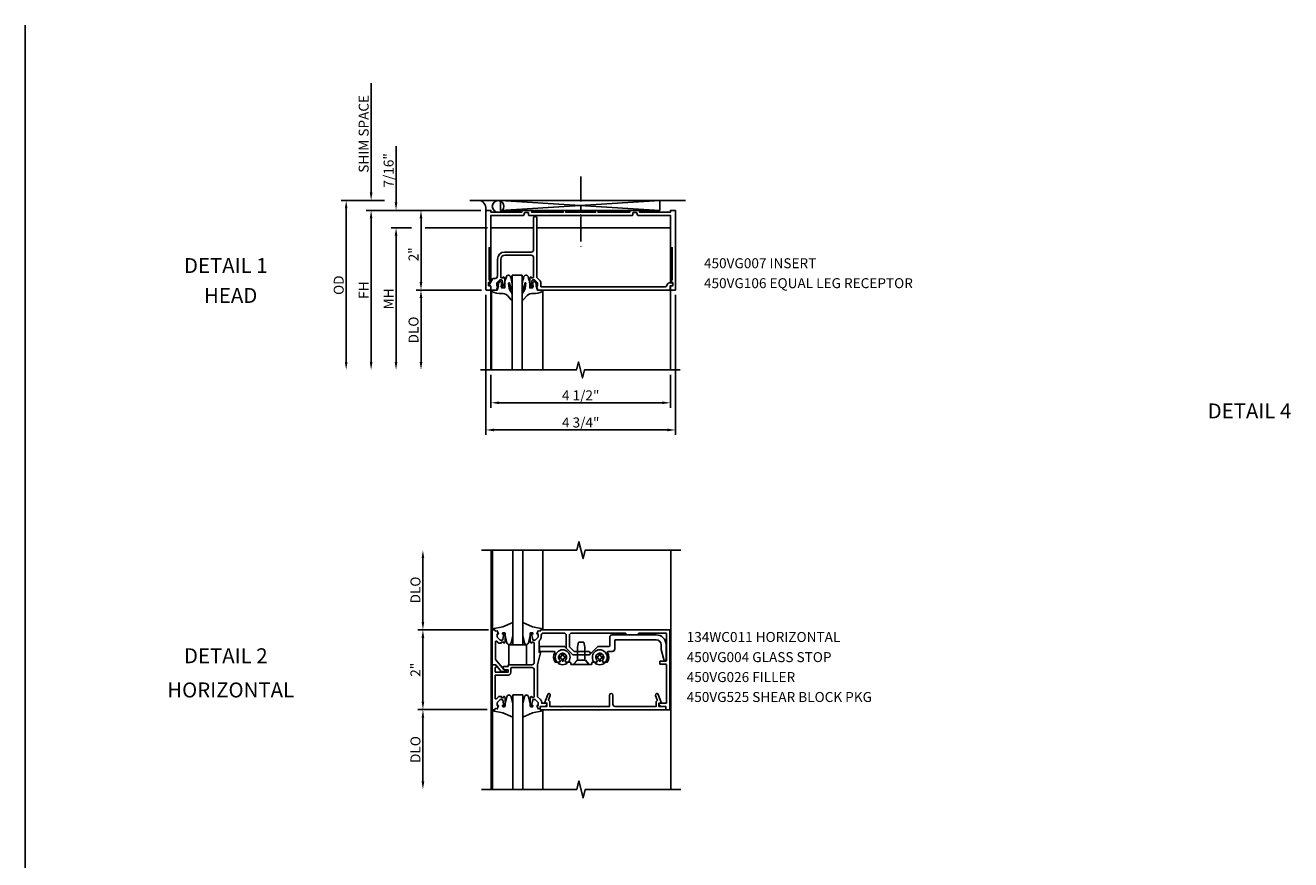
# Model space of a CAD drawing. Extents: x 0 to 67.9, y 0 to 42.2.
# Drawn here: x 0 to 31.7, y 21.2 to 42.2 of the extents above; entities that cross this region are included whole.
import ezdxf
from ezdxf.enums import TextEntityAlignment as Align

# ---------------------------------------------------------------- set-up
doc = ezdxf.new("R2010")
doc.units = 0
doc.header["$LTSCALE"] = 0.5
doc.header["$MEASUREMENT"] = 0
doc.linetypes.add('CENTER', pattern=[2, 1.25, -0.25, 0.25, -0.25])
doc.layers.get('0').update_dxf_attribs({"linetype": 'CONTINUOUS'})
doc.layers.get('DEFPOINTS').update_dxf_attribs({"linetype": 'CONTINUOUS'})
for name, color, linetype in [('PART_NUMBERS', 6, 'CONTINUOUS'), ('R-ANNO-DIMS', 3, 'CONTINUOUS'), ('R-SWTS-DET1', 1, 'CONTINUOUS'), ('R-SWTS-DET2', 4, 'CONTINUOUS'), ('R-SWTS-DET3', 5, 'CONTINUOUS')]:
    doc.layers.add(name, color=color, linetype=linetype)
doc.styles.get("Standard").update_dxf_attribs({"font": 'arial.ttf'})
doc.dimstyles.new('NSD1$0', dxfattribs={"dimtxt": 0.25, "dimasz": 0.2, "dimexe": 0.125, "dimexo": 0.125, "dimgap": 0.062, "dimtad": 1, "dimdec": 4, "dimzin": 1, "dimdsep": 46, "dimlunit": 5, "dimtxsty": 'Standard', "dimcen": 0, "dimse2": 1, "dimclrd": 256, "dimclre": 256, "dimclrt": 256, "dimadec": 0, "dimazin": 0, "dimtfac": 1, "dimtdec": 4, "dimtofl": 0, "dimtmove": 0, "dimatfit": 3, "dimfxl": 0, "dimfrac": 2, "dimtolj": 1, "dimtzin": 1, "dimarcsym": 0})
doc.dimstyles.new('NSD2$0', dxfattribs={"dimtxt": 0.25, "dimasz": 0.2, "dimexe": 0.125, "dimexo": 0.125, "dimgap": 0.062, "dimtad": 1, "dimdec": 4, "dimzin": 1, "dimdsep": 46, "dimlunit": 5, "dimtxsty": 'Standard', "dimcen": 0, "dimclrd": 256, "dimclre": 256, "dimclrt": 256, "dimadec": 0, "dimazin": 0, "dimtfac": 1, "dimtdec": 4, "dimtofl": 0, "dimtmove": 0, "dimatfit": 3, "dimfxl": 0, "dimfrac": 2, "dimtolj": 1, "dimtzin": 1, "dimarcsym": 0})
doc.dimstyles.new('SHOP_DETAILS_NORCROSS', dxfattribs={"dimtxt": 0.25, "dimasz": 0.2, "dimexe": 0.125, "dimexo": 0.125, "dimgap": 0.062, "dimtad": 1, "dimdec": 4, "dimzin": 1, "dimdsep": 46, "dimlunit": 5, "dimtxsty": 'Standard', "dimcen": 0, "dimse2": 1, "dimclrd": 256, "dimclre": 256, "dimclrt": 256, "dimadec": 0, "dimazin": 0, "dimtfac": 1, "dimtdec": 4, "dimtofl": 0, "dimtmove": 0, "dimatfit": 3, "dimfxl": 0, "dimfrac": 2, "dimtolj": 1, "dimtzin": 1, "dimarcsym": 0})

# ---------------------------------------------------------------- blocks, each defined once
blk = doc.blocks.new('*D0')
at = {"layer": 'DEFPOINTS', "color": 0}
for p in [(11.669, 33.518), (16.169, 33.518), (11.669, 32.694)]:
    blk.add_point(p, dxfattribs=at)
at = {"layer": 'R-ANNO-DIMS', "lineweight": -2}
for p, q in [((11.669, 33.393), (11.669, 32.569)), ((16.169, 33.393), (16.169, 32.569)), ((15.969, 32.694), (11.869, 32.694))]:
    blk.add_line(p, q, dxfattribs=at)
at = {"layer": 'R-ANNO-DIMS'}
for points in [[(11.869, 32.728), (11.869, 32.661), (11.669, 32.694)], [(15.969, 32.728), (15.969, 32.661), (16.169, 32.694)]]:
    blk.add_solid(points, dxfattribs=at)
at = {"layer": 'R-ANNO-DIMS', "insert": (13.919, 32.881), "char_height": 0.25, "attachment_point": 5}
blk.add_mtext('\\A1;4 1/2"', dxfattribs=at)
blk = doc.blocks.new('*D1')
at = {"layer": 'DEFPOINTS', "color": 0}
for p in [(11.544, 35.529), (16.294, 35.529), (11.544, 32.013)]:
    blk.add_point(p, dxfattribs=at)
at = {"layer": 'R-ANNO-DIMS', "lineweight": -2}
for p, q in [((11.544, 35.404), (11.544, 31.888)), ((16.294, 35.404), (16.294, 31.888)), ((16.094, 32.013), (11.744, 32.013))]:
    blk.add_line(p, q, dxfattribs=at)
at = {"layer": 'R-ANNO-DIMS'}
for points in [[(11.744, 32.046), (11.744, 31.979), (11.544, 32.013)], [(16.094, 32.046), (16.094, 31.979), (16.294, 32.013)]]:
    blk.add_solid(points, dxfattribs=at)
at = {"layer": 'R-ANNO-DIMS', "insert": (13.919, 32.2), "char_height": 0.25, "attachment_point": 5}
blk.add_mtext('\\A1;4 3/4"', dxfattribs=at)
blk = doc.blocks.new('*D2')
at = {"layer": 'DEFPOINTS', "color": 0}
for p in [(9.805, 37.081), (9.292, 33.518), (11.412, 33.518)]:
    blk.add_point(p, dxfattribs=at)
at = {"layer": 'R-ANNO-DIMS', "lineweight": -2}
for p, q in [((9.68, 37.081), (9.167, 37.081)), ((9.292, 36.881), (9.292, 33.718))]:
    blk.add_line(p, q, dxfattribs=at)
at = {"layer": 'R-ANNO-DIMS'}
for points in [[(9.258, 36.881), (9.325, 36.881), (9.292, 37.081)], [(9.258, 33.718), (9.325, 33.718), (9.292, 33.518)]]:
    blk.add_solid(points, dxfattribs=at)
at = {"layer": 'R-ANNO-DIMS', "insert": (9.105, 35.299), "char_height": 0.25, "attachment_point": 5, "rotation": 90}
blk.add_mtext('\\A1;MH', dxfattribs=at)
blk = doc.blocks.new('*D3')
at = {"layer": 'DEFPOINTS', "color": 0}
for p in [(9.131, 37.768), (8.042, 33.518), (11.412, 33.518)]:
    blk.add_point(p, dxfattribs=at)
at = {"layer": 'R-ANNO-DIMS', "lineweight": -2}
for p, q in [((9.006, 37.768), (7.917, 37.768)), ((8.042, 37.568), (8.042, 33.718))]:
    blk.add_line(p, q, dxfattribs=at)
at = {"layer": 'R-ANNO-DIMS'}
for points in [[(8.008, 37.568), (8.075, 37.568), (8.042, 37.768)], [(8.008, 33.718), (8.075, 33.718), (8.042, 33.518)]]:
    blk.add_solid(points, dxfattribs=at)
at = {"layer": 'R-ANNO-DIMS', "insert": (7.855, 35.643), "char_height": 0.25, "attachment_point": 5, "rotation": 90}
blk.add_mtext('\\A1;OD', dxfattribs=at)
blk = doc.blocks.new('*D4')
at = {"layer": 'DEFPOINTS', "color": 0}
for p in [(11.544, 37.518), (8.667, 33.518), (11.412, 33.518)]:
    blk.add_point(p, dxfattribs=at)
at = {"layer": 'R-ANNO-DIMS', "lineweight": -2}
for p, q in [((11.419, 37.518), (8.542, 37.518)), ((8.667, 37.318), (8.667, 33.718))]:
    blk.add_line(p, q, dxfattribs=at)
at = {"layer": 'R-ANNO-DIMS'}
for points in [[(8.633, 37.318), (8.7, 37.318), (8.667, 37.518)], [(8.633, 33.718), (8.7, 33.718), (8.667, 33.518)]]:
    blk.add_solid(points, dxfattribs=at)
at = {"layer": 'R-ANNO-DIMS', "insert": (8.48, 35.518), "char_height": 0.25, "attachment_point": 5, "rotation": 90}
blk.add_mtext('\\A1;FH', dxfattribs=at)
blk = doc.blocks.new('*D5')
at = {"layer": 'DEFPOINTS', "color": 0}
for p in [(11.544, 37.518), (9.917, 35.519), (11.554, 35.519)]:
    blk.add_point(p, dxfattribs=at)
at = {"layer": 'R-ANNO-DIMS', "lineweight": -2}
for p, q in [((11.419, 37.518), (9.792, 37.518)), ((9.917, 37.318), (9.917, 35.719))]:
    blk.add_line(p, q, dxfattribs=at)
at = {"layer": 'R-ANNO-DIMS'}
for points in [[(9.883, 37.318), (9.95, 37.318), (9.917, 37.518)], [(9.883, 35.719), (9.95, 35.719), (9.917, 35.519)]]:
    blk.add_solid(points, dxfattribs=at)
at = {"layer": 'R-ANNO-DIMS', "insert": (9.73, 36.417), "char_height": 0.25, "attachment_point": 5, "rotation": 90}
blk.add_mtext('\\A1;2"', dxfattribs=at)
blk = doc.blocks.new('*D6')
at = {"layer": 'DEFPOINTS', "color": 0}
for p in [(11.554, 35.519), (9.917, 33.518), (11.412, 33.518)]:
    blk.add_point(p, dxfattribs=at)
at = {"layer": 'R-ANNO-DIMS', "lineweight": -2}
for p, q in [((11.429, 35.519), (9.792, 35.519)), ((9.917, 35.319), (9.917, 33.718))]:
    blk.add_line(p, q, dxfattribs=at)
at = {"layer": 'R-ANNO-DIMS'}
for points in [[(9.883, 35.319), (9.95, 35.319), (9.917, 35.519)], [(9.883, 33.718), (9.95, 33.718), (9.917, 33.518)]]:
    blk.add_solid(points, dxfattribs=at)
at = {"layer": 'R-ANNO-DIMS', "insert": (9.73, 34.519), "char_height": 0.25, "attachment_point": 5, "rotation": 90}
blk.add_mtext('\\A1;DLO', dxfattribs=at)
blk = doc.blocks.new('*D7')
at = {"layer": 'DEFPOINTS', "color": 0}
for p in [(8.667, 37.768), (11.138, 37.768), (11.544, 37.518)]:
    blk.add_point(p, dxfattribs=at)
at = {"layer": 'R-ANNO-DIMS', "lineweight": -2}
for p, q in [((8.667, 37.968), (8.667, 40.709)), ((11.419, 37.518), (8.542, 37.518)), ((8.667, 37.318), (8.667, 37.118))]:
    blk.add_line(p, q, dxfattribs=at)
at = {"layer": 'R-ANNO-DIMS'}
for points in [[(8.633, 37.968), (8.7, 37.968), (8.667, 37.768)], [(8.633, 37.318), (8.7, 37.318), (8.667, 37.518)]]:
    blk.add_solid(points, dxfattribs=at)
at = {"layer": 'R-ANNO-DIMS', "insert": (8.48, 39.438), "char_height": 0.25, "attachment_point": 5, "rotation": 90}
blk.add_mtext('\\A1;SHIM SPACE', dxfattribs=at)
blk = doc.blocks.new('*D8')
at = {"layer": 'DEFPOINTS', "color": 0}
for p in [(9.292, 37.518), (11.544, 37.518), (9.805, 37.081)]:
    blk.add_point(p, dxfattribs=at)
at = {"layer": 'R-ANNO-DIMS', "lineweight": -2}
for p, q in [((9.292, 37.718), (9.292, 39.125)), ((9.68, 37.081), (9.167, 37.081)), ((9.292, 36.881), (9.292, 36.681))]:
    blk.add_line(p, q, dxfattribs=at)
at = {"layer": 'R-ANNO-DIMS'}
for points in [[(9.258, 37.718), (9.325, 37.718), (9.292, 37.518)], [(9.258, 36.881), (9.325, 36.881), (9.292, 37.081)]]:
    blk.add_solid(points, dxfattribs=at)
at = {"layer": 'R-ANNO-DIMS', "insert": (9.105, 38.522), "char_height": 0.25, "attachment_point": 5, "rotation": 90}
blk.add_mtext('\\A1;7/16"', dxfattribs=at)
blk = doc.blocks.new('*D17')
at = {"layer": 'DEFPOINTS', "color": 0}
for p in [(9.965, 28.999), (11.461, 28.999), (11.735, 26.999)]:
    blk.add_point(p, dxfattribs=at)
at = {"layer": 'R-ANNO-DIMS', "lineweight": -2}
for p, q in [((9.965, 27.199), (9.965, 28.799)), ((11.61, 26.999), (9.84, 26.999))]:
    blk.add_line(p, q, dxfattribs=at)
at = {"layer": 'R-ANNO-DIMS'}
for points in [[(9.932, 28.799), (9.998, 28.799), (9.965, 28.999)], [(9.932, 27.199), (9.998, 27.199), (9.965, 26.999)]]:
    blk.add_solid(points, dxfattribs=at)
at = {"layer": 'R-ANNO-DIMS', "insert": (9.778, 27.999), "char_height": 0.25, "attachment_point": 5, "rotation": 90}
blk.add_mtext('\\A1;DLO', dxfattribs=at)
blk = doc.blocks.new('*D18')
at = {"layer": 'DEFPOINTS', "color": 0}
for p in [(11.701, 24.999), (9.965, 22.999), (11.461, 22.999)]:
    blk.add_point(p, dxfattribs=at)
at = {"layer": 'R-ANNO-DIMS', "lineweight": -2}
for p, q in [((11.576, 24.999), (9.84, 24.999)), ((9.965, 24.799), (9.965, 23.199))]:
    blk.add_line(p, q, dxfattribs=at)
at = {"layer": 'R-ANNO-DIMS'}
for points in [[(9.932, 24.799), (9.998, 24.799), (9.965, 24.999)], [(9.932, 23.199), (9.998, 23.199), (9.965, 22.999)]]:
    blk.add_solid(points, dxfattribs=at)
at = {"layer": 'R-ANNO-DIMS', "insert": (9.778, 23.999), "char_height": 0.25, "attachment_point": 5, "rotation": 90}
blk.add_mtext('\\A1;DLO', dxfattribs=at)
blk = doc.blocks.new('*D19')
at = {"layer": 'DEFPOINTS', "color": 0}
for p in [(11.735, 26.999), (9.965, 24.999), (11.701, 24.999)]:
    blk.add_point(p, dxfattribs=at)
at = {"layer": 'R-ANNO-DIMS', "lineweight": -2}
for p, q in [((11.61, 26.999), (9.84, 26.999)), ((9.965, 26.799), (9.965, 25.199))]:
    blk.add_line(p, q, dxfattribs=at)
at = {"layer": 'R-ANNO-DIMS'}
for points in [[(9.932, 26.799), (9.998, 26.799), (9.965, 26.999)], [(9.932, 25.199), (9.998, 25.199), (9.965, 24.999)]]:
    blk.add_solid(points, dxfattribs=at)
at = {"layer": 'R-ANNO-DIMS', "insert": (9.778, 25.999), "char_height": 0.25, "attachment_point": 5, "rotation": 90}
blk.add_mtext('\\A1;2"', dxfattribs=at)

msp = doc.modelspace()

# ---------------------------------------------------------------- linework, layer by layer
msp.add_line((0, 0), (0, 42.16017))
at = {"layer": 'R-ANNO-DIMS'}
msp.add_line((10.01743, 37.08054), (11.58116, 37.08054), dxfattribs=at)
at = {"layer": 'R-SWTS-DET1'}
for p, q in [((12.74034, 37.08054), (11.66903, 37.08054)), ((11.66903, 37.08054), (11.66903, 35.71404)), ((16.16903, 37.08054), (12.82044, 37.08054)), ((16.16903, 37.08054), (16.16903, 35.70404)), ((11.66903, 33.51804), (11.66903, 35.52904)), ((16.16903, 35.52904), (16.16903, 33.51804)), ((11.67711, 28.99882), (11.67711, 22.99882)), ((16.17711, 28.99882), (16.17711, 22.99882))]:
    msp.add_line(p, q, dxfattribs=at)
for points in [[(11.60703, 35.63404, 0.41421356), (11.61703, 35.62404), (11.65903, 35.62404, -0.41421356), (11.66903, 35.61404), (11.66903, 35.52904, -0.41421356), (11.65903, 35.51904), (11.55403, 35.51904, -0.41421356), (11.54403, 35.52904), (11.54403, 37.51804), (11.66903, 37.51804), (11.66903, 37.47304), (12.44153, 37.47304), (12.44153, 37.51804), (12.69153, 37.51804), (12.69153, 37.47304), (13.48203, 37.47304), (13.48203, 37.51804), (13.54403, 37.51804), (13.54403, 37.47304), (14.29403, 37.47304), (14.29403, 37.51804), (14.35603, 37.51804), (14.35603, 37.47304), (15.14653, 37.47304), (15.14653, 37.51804), (15.39653, 37.51804), (15.39653, 37.47304), (16.16903, 37.47304), (16.16903, 37.51804), (16.29403, 37.51804), (16.29403, 35.52904, -0.41421356), (16.28403, 35.51904), (16.17903, 35.51904, -0.41421356), (16.16903, 35.52904), (16.16903, 35.61404, -0.41421356), (16.17903, 35.62404), (16.22103, 35.62404, 0.41421356), (16.23103, 35.63404), (16.23103, 35.70404, 0.41421356), (16.22103, 35.71404), (16.16903, 35.71404), (16.21269, 35.78966, 0.1316525), (16.21403, 35.79466), (16.21403, 36.58199), (16.16903, 36.58199), (16.16903, 37.39304), (15.35501, 37.39304, -0.31529879), (15.34561, 37.39962), (15.32531, 37.45539, 0.31529879), (15.31591, 37.46197), (15.23653, 37.46197, 0.41421356), (15.22653, 37.45197), (15.22653, 37.40304, -0.41421356), (15.21653, 37.39304), (13.93393, 37.39304), (13.91893, 37.40804), (13.90393, 37.39304), (12.62153, 37.39304, -0.41421356), (12.61153, 37.40304), (12.61153, 37.45197, 0.41421356), (12.60153, 37.46197), (12.52215, 37.46197, 0.31529879), (12.51275, 37.45539), (12.49245, 37.39962, -0.31529879), (12.48306, 37.39304), (11.66903, 37.39304), (11.66903, 36.58199), (11.62403, 36.58199), (11.62403, 35.79466, 0.1316525), (11.62537, 35.78966), (11.66903, 35.71404), (11.61703, 35.71404, 0.41421356), (11.60703, 35.70404)], [(11.81648, 35.62054), (11.84548, 35.62054), (11.80945, 35.51804), (11.67413, 35.51804, -0.41421356), (11.66413, 35.52804), (11.66413, 35.61304, 0.41421356), (11.65413, 35.62304), (11.62919, 35.62304, -0.57735027), (11.62053, 35.63804), (11.71808, 35.80701, -0.26794919), (11.7268, 35.81204), (11.77443, 35.81204, 0.41421356), (11.83443, 35.87204), (11.83443, 36.29304, -0.41421356), (12.01443, 36.47304), (12.68044, 36.47304, 0.41421356), (12.74044, 36.53304), (12.74044, 37.32804, -1), (12.82044, 37.32804), (12.82044, 35.84191, 0.19902026), (12.8263, 35.82777), (12.8876, 35.76652, -0.19902026), (12.91838, 35.69224), (12.91838, 35.61804, 0.41421356), (12.93838, 35.59804), (16.01104, 35.59804, 0.32753822), (16.08736, 35.65404, -0.32753822), (16.15413, 35.70304), (16.18613, 35.70304, -0.41421356), (16.22613, 35.66304), (16.22613, 35.62304), (16.16413, 35.62304), (16.16413, 35.52804, -0.41421356), (16.15413, 35.51804), (12.84541, 35.51804), (12.80938, 35.62054), (12.83838, 35.62054), (12.83838, 35.69224, 0.19891237), (12.83106, 35.70992), (12.76438, 35.77654), (12.72243, 35.77654, 0.35411857), (12.70287, 35.7607), (12.68043, 35.65854), (12.68043, 35.62054), (12.70943, 35.62054), (12.70943, 35.60854, -0.41421356), (12.68943, 35.58854), (12.66043, 35.58854, -0.41421356), (12.64043, 35.60854), (12.64043, 35.81054, -0.41421356), (12.67844, 35.84854), (12.67844, 35.82654), (12.71544, 35.82654, 0.41421356), (12.74044, 35.85154), (12.74044, 36.33304, 0.41421356), (12.68044, 36.39304), (12.01443, 36.39304, 0.41421356), (11.91443, 36.29304), (11.91443, 35.85154, 0.41421356), (11.93943, 35.82654), (11.97643, 35.82654), (11.97643, 35.84854, -0.41421356), (12.01443, 35.81054), (12.01443, 35.60854, -0.41421356), (11.99443, 35.58854), (11.96543, 35.58854, -0.41421356), (11.94543, 35.60854), (11.94543, 35.62054), (11.97443, 35.62054), (11.97443, 35.65854), (11.95199, 35.7607, 0.35411857), (11.93243, 35.77654), (11.89048, 35.77654), (11.8238, 35.70992, 0.19891237), (11.81648, 35.69224)], [(11.78111, 26.26739), (11.78111, 26.70085, -0.66816405), (11.81525, 26.71499), (11.85465, 26.67559, 0.19890188), (11.87233, 26.66827), (11.9271, 26.66827), (11.9271, 26.69027), (11.9891, 26.69027), (11.9891, 26.66827, 0.41421356), (12.02711, 26.70628), (12.02711, 26.90827, 0.41421356), (12.00711, 26.92827), (11.97811, 26.92827, 0.41421356), (11.95811, 26.90827), (11.95811, 26.89627), (11.98711, 26.89627), (11.98711, 26.85827), (11.96467, 26.75611, -0.35411857), (11.94511, 26.74027), (11.90316, 26.74027), (11.83648, 26.80689, -0.19891237), (11.82916, 26.82457), (11.82916, 26.89627), (11.85816, 26.89627), (11.82916, 26.97877), (11.77616, 26.96877), (11.76561, 26.99877), (11.70111, 26.99877), (11.70111, 26.12382), (11.79103, 26.12382), (11.92936, 25.95897, 0.22170034), (11.94468, 25.95182), (12.04041, 25.95182, 0.41421356), (12.05041, 25.96182), (12.05041, 25.98882, 0.41421356), (12.04041, 25.99882), (12.00035, 25.99882), (11.78579, 26.25454, -0.1763214)], [(12.82256, 25.10132), (12.85156, 25.10132), (12.85156, 25.17302, 0.19891237), (12.84423, 25.1907), (12.77756, 25.25732), (12.73561, 25.25732, 0.35411857), (12.71604, 25.24148), (12.69361, 25.13932), (12.69361, 25.10132), (12.72261, 25.10132), (12.72261, 25.08932, -0.41421356), (12.70261, 25.06932), (12.67361, 25.06932, -0.41421356), (12.65361, 25.08932), (12.65361, 25.29132, -0.41421356), (12.69161, 25.32932), (12.69161, 25.30732), (12.72861, 25.30732, 0.41421356), (12.75361, 25.33232), (12.75361, 25.99382, 0.41421356), (12.69361, 26.05382), (12.18861, 26.05382, 0.41421356), (12.16861, 26.03382), (12.16861, 25.93632, -0.41421356), (12.09861, 25.86632), (11.79161, 25.86632, 0.41421356), (11.77161, 25.84632), (11.77161, 25.28674, 0.66816405), (11.80575, 25.2726), (11.85515, 25.322, -0.19890188), (11.87283, 25.32932), (11.9276, 25.32932), (11.9276, 25.30732), (11.9896, 25.30732), (11.9896, 25.32932, -0.41421356), (12.02761, 25.29132), (12.02761, 25.08932, -0.41421356), (12.00761, 25.06932), (11.97861, 25.06932, -0.41421356), (11.95861, 25.08932), (11.95861, 25.10132), (11.98761, 25.10132), (11.98761, 25.13932), (11.96517, 25.24148, 0.35411857), (11.94561, 25.25732), (11.90366, 25.25732), (11.83698, 25.1907, 0.19891237), (11.82966, 25.17302), (11.82966, 25.10132), (11.85866, 25.10132), (11.82966, 25.01882), (11.77666, 25.02882), (11.76611, 24.99882), (11.70161, 24.99882), (11.70161, 26.12382), (11.79153, 26.12382), (11.81009, 26.09186, -0.58811076), (11.7922, 26.06183, 0.4229287), (11.77161, 26.04184), (11.77161, 25.95632, 0.41421356), (11.79161, 25.93632), (12.09861, 25.93632), (12.09861, 25.99882), (12.00085, 25.99882), (11.97204, 26.04884, -0.57701255), (11.98937, 26.07882), (12.09861, 26.07882), (12.09861, 26.10382, -0.41421356), (12.11861, 26.12382), (12.69361, 26.12382, 0.41421356), (12.75361, 26.18382), (12.75361, 26.66532, 0.41421356), (12.72861, 26.69032), (12.69161, 26.69032), (12.69161, 26.66832, -0.41421356), (12.65361, 26.70633), (12.65361, 26.90832, -0.41421356), (12.67361, 26.92832), (12.70261, 26.92832, -0.41421356), (12.72261, 26.90832), (12.72261, 26.89632), (12.69361, 26.89632), (12.69361, 26.85832), (12.71604, 26.75616, 0.35411857), (12.73561, 26.74032), (12.77756, 26.74032), (12.84423, 26.80694, 0.19891237), (12.85156, 26.82462), (12.85156, 26.89632), (12.82256, 26.89632), (12.85156, 26.97882), (12.90456, 26.96882), (12.9151, 26.99882), (16.15361, 26.99882), (16.15361, 24.99882), (16.05078, 24.99882), (16.05078, 25.07882), (15.94278, 25.07882, -0.41421356), (15.88078, 25.14082), (15.88078, 25.15882), (16.05361, 25.15882, 0.41421356), (16.07361, 25.17882), (16.07361, 26.11782, 0.41421356), (16.05361, 26.13782), (15.91361, 26.13782, -0.41421356), (15.90361, 26.14782), (15.90361, 26.20782, -0.41421356), (15.91361, 26.21782), (16.05361, 26.21782, 0.41421356), (16.07361, 26.23782), (16.07361, 26.89882, 0.41421356), (16.05361, 26.91882), (15.37903, 26.91882), (15.33403, 26.87382), (15.08403, 26.87382), (15.03903, 26.91882), (13.69711, 26.91882, 0.41421356), (13.63711, 26.85882), (13.63711, 26.57266), (13.75595, 26.45382), (14.12144, 26.45382, -1), (14.12144, 26.37382), (13.72281, 26.37382), (13.55711, 26.53953), (13.55711, 26.85882, 0.41421356), (13.49711, 26.91882), (12.99156, 26.91882, 0.41421356), (12.93156, 26.85882), (12.93156, 26.82255, -0.19902026), (12.90224, 26.75181), (12.88348, 26.73306, 0.19902026), (12.87761, 26.71891), (12.87761, 26.43682), (12.90458, 26.43682, -0.49314543), (12.91424, 26.42423), (12.83359, 26.12324), (12.83355, 25.33689, 0.19902026), (12.83942, 25.32274), (12.91077, 25.25144, -0.19902026), (12.94156, 25.17716), (12.94156, 25.15882), (13.07456, 25.15882), (13.07456, 25.14082, -0.41421356), (13.01256, 25.07882), (12.90456, 25.07882), (12.90456, 25.02882), (12.85156, 25.01882)], [(14.35028, 25.07881), (14.36028, 25.06881), (14.37028, 25.07881), (14.64501, 25.07881), (14.64501, 25.36481, -1), (14.725, 25.36481), (14.725, 25.13881, 0.41421356), (14.785, 25.07881), (15.81079, 25.07881), (15.81079, 25.19979, -0.33989567), (15.82564, 25.21912, 0.43368423), (15.83899, 25.2453), (15.79803, 25.35784, -1), (15.8638, 25.38178), (15.94278, 25.16481), (15.88078, 25.16481), (15.88078, 25.07881), (16.05078, 25.07881), (16.05078, 24.99882), (12.90456, 24.99882), (12.90456, 25.07881), (13.07456, 25.07881), (13.07456, 25.16481), (13.01256, 25.16481), (13.09153, 25.38178, -1), (13.15731, 25.35784), (13.11635, 25.2453, 0.43368423), (13.1297, 25.21912, -0.33989567), (13.14455, 25.19979), (13.14455, 25.07881), (13.41928, 25.07881), (13.42928, 25.06881), (13.43928, 25.07881)]]:
    msp.add_lwpolyline(points, format="xyb", close=True, dxfattribs=at)
for points in [[(16.41163, 33.51804), (14.01164, 33.51804), (13.96162, 33.31806), (13.86164, 33.71804), (13.81164, 33.51804), (11.41163, 33.51804)], [(16.42711, 28.99882), (14.03391, 28.99882), (13.98099, 28.78657), (13.87507, 29.21139), (13.82214, 28.99914), (11.42894, 28.99914)], [(16.42711, 22.99882), (14.03391, 22.99882), (13.98099, 22.78657), (13.87507, 23.21139), (13.82214, 22.99914), (11.42894, 22.99914)]]:
    msp.add_lwpolyline(points, dxfattribs=at)
at = {"layer": 'R-SWTS-DET2'}
for p, q in [((11.68559, 35.51804), (11.68559, 33.51806)), ((12.9703, 35.51804), (12.9703, 33.51806)), ((11.71015, 26.99882), (11.71015, 28.99882)), ((12.97235, 26.99882), (12.97235, 28.99882)), ((11.96802, 27.07808), (11.70895, 27.02869)), ((12.21443, 27.18554), (11.96802, 27.07808)), ((12.46686, 27.18554), (12.71328, 27.07808)), ((12.71328, 27.07808), (12.97235, 27.02869)), ((12.06849, 26.67559), (12.02816, 26.85635)), ((12.17283, 26.67526), (12.21616, 26.85557)), ((12.50846, 26.67526), (12.46513, 26.85557)), ((12.6128, 26.67559), (12.65313, 26.85635)), ((13.83696, 26.56578), (13.86696, 26.69078)), ((13.99696, 26.69078), (13.86696, 26.69078)), ((14.02696, 26.56578), (13.99696, 26.69078)), ((12.11963, 26.12382), (12.11963, 26.62382)), ((12.11963, 26.62382), (12.55713, 26.62382)), ((12.55713, 26.12382), (12.55713, 26.62382)), ((13.36696, 26.32839), (13.36696, 26.29739)), ((13.36696, 26.32839), (13.40121, 26.32839)), ((13.45096, 26.41239), (13.48196, 26.41239)), ((13.45096, 26.41239), (13.45096, 26.37814)), ((13.48196, 26.41239), (13.48196, 26.37814)), ((13.53171, 26.32839), (13.56596, 26.32839)), ((13.56596, 26.32839), (13.56596, 26.29739)), ((13.83696, 26.24044), (13.83696, 26.56578)), ((14.02696, 26.24044), (14.02696, 26.56578)), ((14.29796, 26.32839), (14.29796, 26.29739)), ((14.29796, 26.32839), (14.33221, 26.32839)), ((14.38196, 26.41239), (14.41296, 26.41239)), ((14.38196, 26.41239), (14.38196, 26.37814)), ((14.41296, 26.41239), (14.41296, 26.37814)), ((14.46271, 26.32839), (14.49696, 26.32839)), ((14.49696, 26.32839), (14.49696, 26.29739)), ((12.11963, 26.12382), (12.55713, 26.12382)), ((13.36696, 26.29739), (13.40121, 26.29739)), ((13.45096, 26.24764), (13.45096, 26.21339)), ((13.45096, 26.21339), (13.48196, 26.21339)), ((13.48196, 26.24764), (13.48196, 26.21339)), ((13.53171, 26.29739), (13.56596, 26.29739)), ((13.73946, 26.12828), (13.83696, 26.24044)), ((13.73946, 26.12828), (14.12446, 26.12828)), ((14.02696, 26.24044), (13.83696, 26.24044)), ((14.12446, 26.12828), (14.02696, 26.24044)), ((14.29796, 26.29739), (14.33221, 26.29739)), ((14.38196, 26.24764), (14.38196, 26.21339)), ((14.38196, 26.21339), (14.41296, 26.21339)), ((14.41296, 26.24764), (14.41296, 26.21339)), ((14.46271, 26.29739), (14.49696, 26.29739)), ((12.06849, 25.32205), (12.02816, 25.14129)), ((12.17283, 25.32238), (12.21616, 25.14207)), ((12.50846, 25.32238), (12.46513, 25.14207)), ((12.6128, 25.32205), (12.65313, 25.14129)), ((11.96802, 24.91956), (11.70895, 24.96895)), ((11.71015, 24.99882), (11.71015, 22.99882)), ((12.21443, 24.8121), (11.96802, 24.91956)), ((12.46686, 24.8121), (12.71328, 24.91956)), ((12.71328, 24.91956), (12.97235, 24.96895)), ((12.97235, 24.99882), (12.97235, 22.99882))]:
    msp.add_line(p, q, dxfattribs=at)
for points in [[(11.82941, 35.63204), (11.85622, 35.62717), (11.82209, 35.51994), (11.76115, 35.51506), (11.68559, 35.51804), (11.69568, 35.48703, 0.12571003), (11.92767, 35.43529, -0.22608372), (12.08126, 35.38557), (12.17681, 35.27463, 0.64497623), (12.20275, 35.28637), (12.20117, 35.41561, 0.15186916), (12.18481, 35.46005), (12.14631, 35.51997, -0.02934547), (12.12892, 35.57185), (12.11169, 35.69365, -0.65381171), (12.13193, 35.70063), (12.17602, 35.53539, 0.88863557), (12.20117, 35.53745), (12.20117, 35.67169, 0.06420465), (12.15874, 35.86031, 0.6896355), (12.05613, 35.86031, 0.07035609), (12.01489, 35.67169), (12.01489, 35.57599), (11.94155, 35.57599), (11.91961, 35.62961), (11.95861, 35.63448), (11.92448, 35.67104), (11.95617, 35.69297), (11.89523, 35.74659), (11.83916, 35.68079), (11.86354, 35.67104)], [(12.82648, 35.63204), (12.79967, 35.62717), (12.8338, 35.51994), (12.89474, 35.51506), (12.9703, 35.51804), (12.96021, 35.48703, -0.12571003), (12.72822, 35.43529, 0.22608372), (12.57463, 35.38557), (12.47907, 35.27463, -0.64497623), (12.45314, 35.28637), (12.45472, 35.41561, -0.15186916), (12.47107, 35.46005), (12.50958, 35.51997, 0.02934547), (12.52697, 35.57185), (12.5442, 35.69365, 0.65381171), (12.52396, 35.70063), (12.47987, 35.53539, -0.88863557), (12.45472, 35.53745), (12.45472, 35.67169, -0.06420465), (12.49715, 35.86031, -0.6896355), (12.59976, 35.86031, -0.07035609), (12.64099, 35.67169), (12.64099, 35.57599), (12.71434, 35.57599), (12.73628, 35.62961), (12.69728, 35.63448), (12.73141, 35.67104), (12.69971, 35.69297), (12.76066, 35.74659), (12.81673, 35.68079), (12.79235, 35.67104)], [(14.79233, 26.75089, 0.41421356), (14.77233, 26.73089), (14.77233, 26.52136, -0.41421356), (14.71033, 26.45936), (14.60729, 26.45936, 0.58364536), (14.59016, 26.42904, -0.29178825), (14.58402, 26.18711), (14.47824, 26.18711), (14.45346, 26.23004, 3.26516537), (14.34146, 26.23004), (14.31667, 26.18711), (14.21582, 26.18711, 0.4142135), (14.19582, 26.16711), (14.19582, 26.14909, -0.41421356), (14.17582, 26.12909), (14.13382, 26.12909), (14.03701, 26.24044), (13.8269, 26.24044), (13.7301, 26.12909), (13.6881, 26.12909, -0.41421356), (13.6681, 26.14909), (13.6681, 26.16711, 0.4142135), (13.6481, 26.18711), (13.54724, 26.18711), (13.52246, 26.23004, 3.26516537), (13.41046, 26.23004), (13.38567, 26.18711), (13.27989, 26.18711, -0.29178825), (13.27375, 26.42904, 0.58364536), (13.25662, 26.45936), (12.91021, 26.45936, -0.41421356), (12.89021, 26.47936), (12.89021, 26.56436, -0.41421356), (12.91021, 26.58436), (13.51362, 26.58436), (13.72416, 26.37382), (14.13975, 26.37382), (14.35029, 26.58436), (14.62733, 26.58436, 0.41421356), (14.64733, 26.60436), (14.64733, 26.81389, -0.41421356), (14.70933, 26.87589), (15.80961, 26.87589, -0.41421356), (16.05961, 26.62589), (16.05961, 26.26489, -0.83911874), (16.00142, 26.25463), (15.93461, 26.50974), (15.93461, 26.62589, 0.41421356), (15.80961, 26.75089)]]:
    msp.add_lwpolyline(points, format="xyb", close=True, dxfattribs=at)
for centre in [(13.46646, 26.31289), (14.39746, 26.31289)]:
    msp.add_circle(centre, 0.1865, dxfattribs=at)
for centre, radius, start, end in [((12.1207, 26.68724), 0.05349, 192.57753, 347.060982), ((12.5606, 26.68724), 0.05349, 192.939018, 347.42247), ((13.40121, 26.37814), 0.04975, 270, 0), ((13.53171, 26.37814), 0.04975, 180, 270), ((14.33221, 26.37814), 0.04975, 270, 0), ((14.46271, 26.37814), 0.04975, 180, 270), ((13.40121, 26.24764), 0.04975, 0, 89.99991), ((13.53171, 26.24764), 0.04975, 89.99997, 180), ((14.33221, 26.24764), 0.04975, 0, 89.99991), ((14.46271, 26.24764), 0.04975, 89.99997, 180), ((12.1207, 25.3104), 0.05349, 12.939018, 167.42247), ((12.5606, 25.3104), 0.05349, 12.57753, 167.060982)]:
    msp.add_arc(centre, radius, start, end, dxfattribs=at)
at = {"layer": 'R-SWTS-DET3', "linetype": 'CENTER'}
msp.add_line((13.92015, 38.3647), (13.92015, 36.60895), dxfattribs=at)
at = {"layer": 'R-SWTS-DET3'}
for p, q in [((16.54531, 37.76804), (11.13801, 37.76804)), ((15.90105, 37.76804), (11.9092, 37.51804)), ((11.9092, 37.76804), (15.90105, 37.51804)), ((11.9092, 37.51804), (11.9092, 37.76804)), ((15.90105, 37.51804), (15.90105, 37.76804)), ((11.9092, 37.51804), (15.90105, 37.51804)), ((12.45294, 35.89304), (12.20294, 35.89304)), ((12.20294, 35.89304), (12.20294, 33.51804)), ((12.45294, 35.89304), (12.45294, 33.51804)), ((12.21565, 26.62382), (12.21565, 28.99882)), ((12.46565, 26.62382), (12.46565, 28.99882)), ((12.46565, 26.62382), (12.21565, 26.62382)), ((12.21565, 25.37382), (12.21565, 22.99882)), ((12.46565, 25.37382), (12.21565, 25.37382)), ((12.46565, 25.37382), (12.46565, 22.99882))]:
    msp.add_line(p, q, dxfattribs=at)
msp.add_circle((11.85014, 37.6195), 0.14603, dxfattribs=at)
msp.add_arc((11.29519, 37.5462), 0.25043, 353.544865, 62.358881, dxfattribs=at)

# ---------------------------------------------------------------- texts
at = {"color": 2, "linetype": 'Continuous'}
for s, p in [('DETAIL 1', (5.02394, 35.94837)), ('DETAIL 4', (30.68038, 32.302)), ('DETAIL 2', (5.02394, 26.16305))]:
    msp.add_text(s, height=0.375, dxfattribs=at).set_placement(p, align=Align.CENTER)
at = {"color": 7, "char_height": 0.375, "width": 7.34375, "attachment_point": 2}
for s, insert in [('HEAD', (5.14688, 35.57281)), ('HORIZONTAL', (5.14688, 25.68058))]:
    msp.add_mtext(s, dxfattribs=dict(at, insert=insert))
at = {"layer": 'PART_NUMBERS'}
for s, p in [('450VG007 INSERT', (17.00858, 36.06856)), ('450VG106 EQUAL LEG RECEPTOR', (17.00858, 35.56856)), ('134WC011 HORIZONTAL', (16.57539, 26.69649)), ('450VG004 GLASS STOP', (16.57539, 26.19122)), ('450VG026 FILLER', (16.57539, 25.69122)), ('450VG525 SHEAR BLOCK PKG', (16.57539, 25.19122))]:
    msp.add_text(s, height=0.25, dxfattribs=at).set_placement(p)

# ---------------------------------------------------------------- dimensions: what is measured, and where the dimension line sits
at = {"layer": 'R-ANNO-DIMS'}
dim = msp.add_linear_dim(base=(8.66661, 37.76804), p1=(11.54403, 37.51804), p2=(11.13801, 37.76804), angle=90, text='SHIM SPACE', dimstyle='NSD1$0', override={"dimpost": '"'}, dxfattribs=at)
dim.commit()
dim.dimension.update_dxf_attribs({"geometry": '*D7', "text_midpoint": (8.66661, 39.43838), "dimtype": 160})
for base, p1, p2, picture, middle in [((9.29161, 37.51804), (9.80543, 37.08054), (11.54403, 37.51804), '*D8', (9.29161, 38.52171)), ((9.91661, 35.51904), (11.54403, 37.51804), (11.55403, 35.51904), '*D5', (9.91661, 36.417))]:
    dim = msp.add_linear_dim(base=base, p1=p1, p2=p2, angle=90, dimstyle='NSD1$0', override={"dimpost": '"'}, dxfattribs=at)
    dim.commit()
    dim.dimension.update_dxf_attribs({"geometry": picture, "text_midpoint": middle, "dimtype": 160})
for base, p1, p2, angle, text, dimstyle, override, picture, middle in [((8.04161, 33.51804), (9.13143, 37.76804), (11.41163, 33.51804), 90, 'OD', 'NSD1$0', {"dimpost": '"'}, '*D3', (7.85461, 35.64304)), ((8.66661, 33.51804), (11.54403, 37.51804), (11.41163, 33.51804), 90, 'FH', 'NSD1$0', {"dimpost": '"'}, '*D4', (8.47961, 35.51804)), ((9.29161, 33.51804), (9.80543, 37.08054), (11.41163, 33.51804), 90, 'MH', 'NSD1$0', {"dimpost": '"'}, '*D2', (9.10461, 35.29929)), ((9.91661, 33.51804), (11.55403, 35.51904), (11.41163, 33.51804), 90, 'DLO', 'NSD1$0', {"dimpost": '"'}, '*D6', (9.72961, 34.51854)), ((9.96511, 28.99914), (11.73494, 26.99882), (11.46094, 28.99914), 270, 'DLO', 'SHOP_DETAILS_NORCROSS', {"dimtxt": 0.25, "dimasz": 0.2, "dimexe": 0.125, "dimexo": 0.125, "dimgap": 0.062, "dimtad": 1, "dimtih": 0, "dimtoh": 0, "dimzin": 1, "dimpost": '"', "dimcen": 0, "dimse2": 1, "dimclrd": 256, "dimclre": 256, "dimclrt": 256, "dimtzin": 1}, '*D17', (9.77811, 27.99898)), ((9.96511, 22.99914), (11.70111, 24.99882), (11.46094, 22.99914), 270, 'DLO', 'SHOP_DETAILS_NORCROSS', {"dimtxt": 0.25, "dimasz": 0.2, "dimexe": 0.125, "dimexo": 0.125, "dimgap": 0.062, "dimtad": 1, "dimtih": 0, "dimtoh": 0, "dimzin": 1, "dimpost": '"', "dimcen": 0, "dimse2": 1, "dimclrd": 256, "dimclre": 256, "dimclrt": 256, "dimtzin": 1}, '*D18', (9.77811, 23.99898))]:
    dim = msp.add_linear_dim(base=base, p1=p1, p2=p2, angle=angle, text=text, dimstyle=dimstyle, override=override, dxfattribs=at)
    dim.commit()
    dim.dimension.update_dxf_attribs({"geometry": picture, "text_midpoint": middle})
for base, p1, p2, picture, middle in [((11.54403, 32.01277), (16.29403, 35.52904), (11.54403, 35.52904), '*D1', (13.91903, 32.01277)), ((11.66903, 32.69447), (16.16903, 33.51804), (11.66903, 33.51804), '*D0', (13.91903, 32.69447))]:
    dim = msp.add_linear_dim(base=base, p1=p1, p2=p2, dimstyle='NSD2$0', override={"dimpost": '"'}, dxfattribs=at)
    dim.commit()
    dim.dimension.update_dxf_attribs({"geometry": picture, "text_midpoint": middle, "dimtype": 160})
dim = msp.add_linear_dim(base=(9.96511, 24.99882), p1=(11.73494, 26.99882), p2=(11.70111, 24.99882), angle=270, dimstyle='SHOP_DETAILS_NORCROSS', override={"dimtxt": 0.25, "dimasz": 0.2, "dimexe": 0.125, "dimexo": 0.125, "dimgap": 0.062, "dimtad": 1, "dimtih": 0, "dimtoh": 0, "dimzin": 1, "dimpost": '"', "dimcen": 0, "dimse2": 1, "dimclrd": 256, "dimclre": 256, "dimclrt": 256, "dimtzin": 1}, dxfattribs=at)
dim.commit()
dim.dimension.update_dxf_attribs({"geometry": '*D19', "text_midpoint": (9.77811, 25.99882)})

doc.saveas('drawing.dxf')
